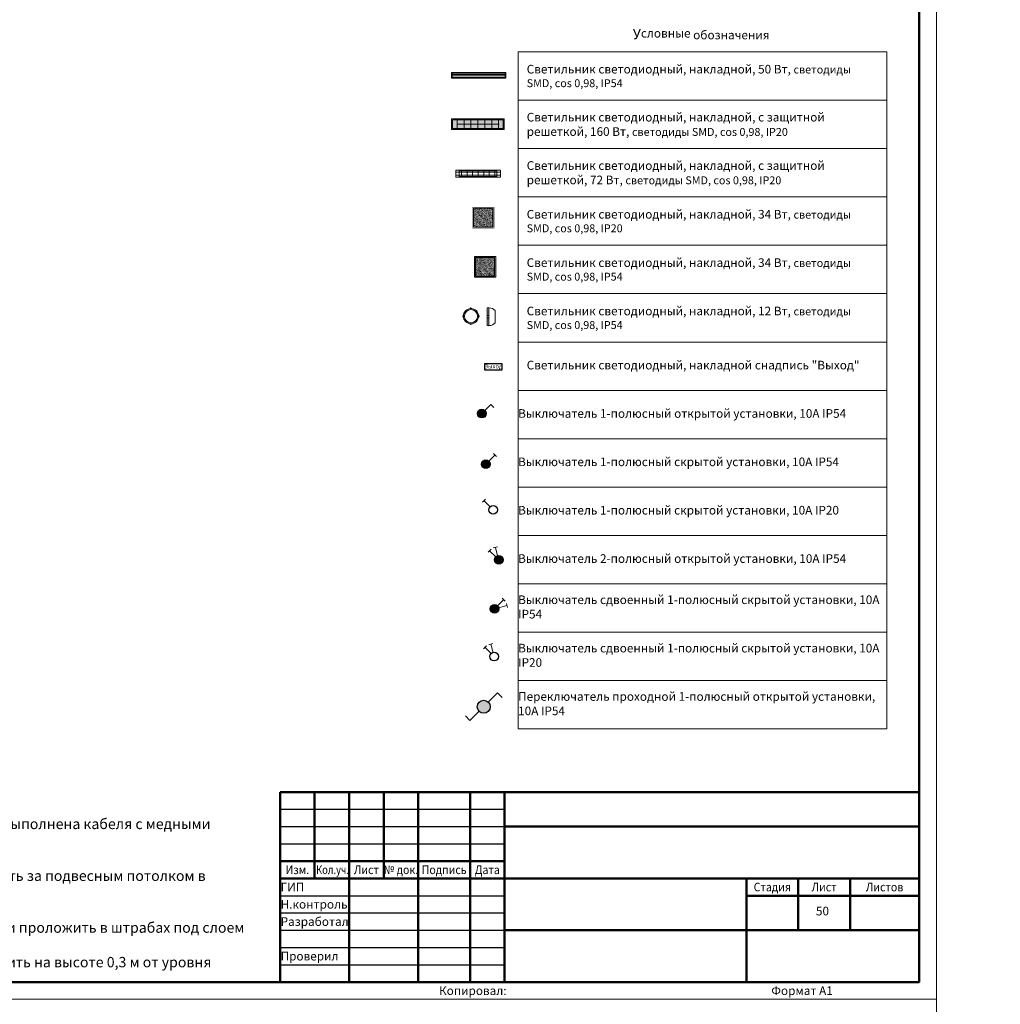
# Model space of a CAD drawing. Extents: x -865146 to 3781495, y -370061 to 1103901.
# Drawn here: x 790289 to 818677, y 226479 to 254979 of the extents above; entities that cross this region are included whole.
import ezdxf
from ezdxf.enums import TextEntityAlignment as Align

# ---------------------------------------------------------------- set-up
doc = ezdxf.new("R2010")
doc.units = 0
doc.header["$LTSCALE"] = 100
doc.header["$MEASUREMENT"] = 0
doc.layers.get('Defpoints').update_dxf_attribs({"color": 6, "lineweight": 0})
for name, color, linetype in [('102 Рамка', 250, 'Continuous'), ('SHTAMPS', 250, 'Continuous'), ('U-TTLB', 7, 'Continuous'), ('Данные_Группа', 85, 'Continuous'), ('ФОРМАТ', 7, 'Continuous')]:
    doc.layers.add(name, color=color, linetype=linetype)
for name, color, linetype, lineweight in [('Engex_Рамка', 7, 'Continuous', 50), ('Аварийные светильники', 1, 'Continuous', 30), ('Выключатели', 40, 'Continuous', 50), ('ЭОМ_О_Светильники', 2, 'Continuous', 30)]:
    doc.layers.add(name, color=color, linetype=linetype, lineweight=lineweight)
doc.styles.add('App_St_Tx', font='isocpeur.ttf')
doc.styles.add('Engex_ISOCPEUR', font='isocpeui.ttf', dxfattribs={"width": 0.87})
doc.styles.add('isocoup', font='isocpeui.ttf')
doc.styles.add('ГОСТ', font='isocpeui.ttf')
doc.styles.add('Текст_аннотативный', font='GOST Common Italic.ttf')

# ---------------------------------------------------------------- blocks, each defined once
blk = doc.blocks.new('*U313')
at = {"color": 0, "lineweight": 20}
blk.add_lwpolyline([(-841, 594), (-841, 0), (0, 0), (0, 594)], close=True, dxfattribs=at)
at = {"color": 0, "lineweight": 50}
blk.add_lwpolyline([(-821, 589), (-821, 5), (-5, 5), (-5, 589)], close=True, dxfattribs=at)
at = {"color": 0, "lineweight": 20}
blk.add_lwpolyline([(-5, 5), (-5, 5)], dxfattribs=at)
blk.add_lwpolyline([(-5, 5), (-5, 5)], dxfattribs=at)
blk.add_lwpolyline([(-5, 5), (-5, 5)], dxfattribs=at)
blk.add_lwpolyline([(-5, 5), (-5, 5)], dxfattribs=at)
blk.add_lwpolyline([(-5, 5), (-5, 5)], dxfattribs=at)
blk.add_lwpolyline([(-5, 5), (-5, 5)], dxfattribs=at)
blk.add_lwpolyline([(-5, 5), (-5, 5)], dxfattribs=at)
at = {"color": 0, "lineweight": 50}
blk.add_lwpolyline([(-5, 5), (-5, 5)], dxfattribs=at)
blk.add_lwpolyline([(-5, 5), (-5, 5)], dxfattribs=at)
blk.add_lwpolyline([(-5, 5), (-5, 5)], dxfattribs=at)
blk.add_lwpolyline([(-5, 5), (-5, 5)], dxfattribs=at)
blk.add_lwpolyline([(-5, 5), (-5, 5)], dxfattribs=at)
at = {"color": 0, "lineweight": 9}
blk.add_lwpolyline([(-1, 0), (0, 0)], dxfattribs=at)
at = {"color": 0, "lineweight": -2, "style": 'App_St_Tx'}
for s, height in [('Лист', 0.000003), ('Дата', 0.0000025), ('Подп.', 0.0000025), ('Лист', 0.0000025), ('Изм.', 0.0000025)]:
    blk.add_text(s, height=height, dxfattribs=at).set_placement((-5, 5), align=Align.MIDDLE_CENTER)
at = {"color": 0, "lineweight": -2, "style": 'App_St_Tx', "width": 0.9}
for s in ['№ док.', 'Кол.уч.']:
    blk.add_text(s, height=0.0000025, dxfattribs=at).set_placement((-5, 5), align=Align.MIDDLE_CENTER)
at = {"style": 'App_St_Tx'}
blk.add_attdef('SHEET_NUMBER', text='', height=3, dxfattribs=at).set_placement((-10, 585.5), align=Align.MIDDLE_CENTER)
at = {"layer": 'U-TTLB', "style": 'App_St_Tx'}
for s, p in [('Копировал:', (-124.44, 2.5)), ('Формат A1', (-30, 2.5))]:
    blk.add_text(s, height=2.5, dxfattribs=at).set_placement(p, align=Align.MIDDLE_RIGHT)
blk = doc.blocks.new('Штамп')
at = {"color": 0}
blk.add_line((289156, -165082), (289156, -165582), dxfattribs=at)
at = {"color": 0, "lineweight": 0, "ltscale": 100}
for p, q in [((289156, -165582), (289156, -166082)), ((291156, -165582), (291156, -166082)), ((289156, -166082), (289156, -166582)), ((289156, -166582), (289156, -167082)), ((289156, -167082), (289156, -167582)), ((289156, -167582), (289156, -168082)), ((294656, -167582), (294656, -168082)), ((289156, -168082), (289156, -168582)), ((291156, -168082), (291156, -168582))]:
    blk.add_line(p, q, dxfattribs=at)
at = {"color": 0, "ltscale": 100}
blk.add_line((302656, -167082), (307656, -167082), dxfattribs=at)
at = {"layer": 'Engex_Рамка', "color": 0}
for p, q in [((289156, -163082), (307656, -163082)), ((289156, -163082), (289156, -168582)), ((290156, -163082), (290156, -165582)), ((291156, -163082), (291156, -168582)), ((292156, -163082), (292156, -165582)), ((294656, -163082), (294656, -168582)), ((295656, -163082), (295656, -168582)), ((295656, -164082), (307656, -164082)), ((289156, -165082), (295656, -165082)), ((289156, -165582), (307656, -165582)), ((302656, -165582), (302656, -168582)), ((304156, -165582), (304156, -167082)), ((295656, -167082), (307656, -167082))]:
    blk.add_line(p, q, dxfattribs=at)
at = {"layer": 'Engex_Рамка', "color": 0, "lineweight": 25}
for p, q in [((289156, -163582), (295656, -163582)), ((289156, -164082), (295656, -164082)), ((289156, -164582), (295656, -164582)), ((289156, -166082), (295656, -166082)), ((289156, -167082), (295656, -167082)), ((289156, -167582), (295656, -167582)), ((289156, -168082), (295656, -168082))]:
    blk.add_line(p, q, dxfattribs=at)
at = {"layer": 'Engex_Рамка', "color": 0}
for points in [[(293156, -163082), (293156, -168582)], [(305656, -165582), (305656, -167082)], [(302656, -166082), (307656, -166082)]]:
    blk.add_lwpolyline(points, dxfattribs=at)
at = {"layer": 'Engex_Рамка', "color": 0, "lineweight": 25}
blk.add_lwpolyline([(289156, -166582), (295656, -166582)], dxfattribs=at)
at = {"layer": 'Engex_Рамка', "color": 0, "lineweight": 25, "style": 'Engex_ISOCPEUR'}
for s, width, p in [('Изм.', 0.9, (289656, -165332)), ('Кол.уч.', 0.8, (290674, -165332)), ('Лист', 0.9, (291656, -165332)), ('№ док.', 0.9, (292656, -165332)), ('Подпись', 0.9, (293906, -165332)), ('Дата', 0.9, (295156, -165332)), ('Стадия', 0.9, (303406, -165832)), ('Лист', 0.9, (304906, -165832)), ('Листов', 0.9, (306656, -165832))]:
    blk.add_text(s, height=250, dxfattribs=dict(at, width=width)).set_placement(p, align=Align.MIDDLE_CENTER)
at = {"layer": 'ФОРМАТ', "color": 0, "style": 'ГОСТ'}
for s, p in [('ГИП', (289172, -165832)), ('Н.контроль', (289172, -166332)), ('Разработал', (289172, -166832)), ('Проверил', (289172, -167832))]:
    blk.add_text(s, height=250, dxfattribs=at).set_placement(p, align=Align.MIDDLE_LEFT)
blk = doc.blocks.new('*U310')
at = {"color": 0, "lineweight": 20}
blk.add_lwpolyline([(-841, 297), (-841, 0), (0, 0), (0, 297)], close=True, dxfattribs=at)
at = {"style": 'App_St_Tx'}
blk.add_attdef('SHEET_NUMBER', text='', height=3, dxfattribs=at).set_placement((-10, 288.5), align=Align.MIDDLE_CENTER)
blk = doc.blocks.new('*T340')
at = {"layer": 'Defpoints', "color": 8, "linetype": 'ByBlock', "lineweight": 0, "ltscale": 100, "transparency": 16777216}
for p, q in [((0, 0), (10672, 0)), ((0, 0), (0, -9800)), ((10672, 0), (10672, -9800)), ((0, -1400), (10672, -1400)), ((0, -2800), (10672, -2800)), ((0, -4200), (10672, -4200)), ((0, -5600), (10672, -5600)), ((0, -7000), (10672, -7000)), ((0, -8400), (10672, -8400)), ((0, -9800), (10672, -9800))]:
    blk.add_line(p, q, dxfattribs=at)
at = {"layer": 'SHTAMPS', "color": 7, "ltscale": 100, "transparency": 16777216, "char_height": 250, "width": 10172.17, "attachment_point": 4, "style": 'ГОСТ'}
for s, insert in [('Светильник светодиодный, накладной, 50 Вт, {\\H0.91667x;\\C256;светодиды SMD, cos 0,98, IP54}', (250, -700)), ('Светильник светодиодный, накладной, с защитной решеткой, 160 Вт, {\\H0.91667x;\\C256;светодиды SMD, cos 0,98, IP20}', (250, -2100)), ('Светильник светодиодный, накладной, с защитной решеткой, 72 Вт, {\\H0.91667x;\\C256;светодиды SMD, cos 0,98, IP20}', (250, -3500)), ('Светильник светодиодный, накладной, 34 Вт, {\\H0.91667x;\\C256;светодиды SMD, cos 0,98, IP20}', (250, -4900)), ('Светильник светодиодный, накладной, 34 Вт, {\\H0.91667x;\\C256;светодиды SMD, cos 0,98, IP54}', (250, -6300)), ('Светильник светодиодный, накладной, 12 Вт, {\\H0.91667x;\\C256;светодиды SMD, cos 0,98, IP54}', (250, -7700)), ('Светильник светодиодный, накладной снадпись "Выход"', (250, -9100))]:
    blk.add_mtext(s, dxfattribs=dict(at, insert=insert))
blk = doc.blocks.new('*U138')
at = {"lineweight": 0, "ltscale": 0.2}
h = blk.add_hatch(dxfattribs=at)
h.set_pattern_fill('AR-SAND', color=0, scale=0.2)
h.set_pattern_definition([(37.5, (3252.132, 3127.011), (-0.320006, 9.788265), [0, -7.7216, 0, -8.636, 0, -8.255]), (7.5, (3252.132, 3127.011), (8.990466, 14.336502), [0, -4.1656, 0, -6.9596, 0, -2.667]), (327.5, (3245.8835, 3127.011), (15.819847, 0.028744), [0, -2.54, 0, -9.144, 0, -11.938]), (317.5, (3245.884, 3127.011), (15.27113, 4.458586), [0, -1.27, 0, -5.9944, 0, -6.858])])
h.paths.add_polyline_path([(220, 0, 1), (-220, 0, 1)])
h.paths.add_polyline_path([(-190, 0, -1), (190, 0, -1)], flags=16)
at = {"color": 0, "lineweight": 0, "ltscale": 0.2}
for radius in [220, 190]:
    blk.add_circle((0, 0), radius, dxfattribs=at)
for centre, start, end in [((-220, 0), 90, 270), ((0, 220), 0, 180), ((220, 0), 270, 90), ((0, -220), 180, 0)]:
    blk.add_arc(centre, 20, start, end, dxfattribs=at)
at = {"ltscale": 100, "style": 'Текст_аннотативный'}
for tag, p, flags in [('НАИМЕНОВАНИЕ', (322, 120), 13), ('ТИП_А', (322, -120), 13), ('ФИРМА', (322, -360), 15), ('МАРКА', (322, -240), 13), ('ПРИМЕЧАНИЕ', (322, -480), 13), ('ТИП_НАГРУЗКИ', (322, -840), 13), ('НАПРЯЖЕНИЕ', (322, -960), 15), ('МОЩНОСТЬ', (322, -1080), 13), ('КОСИНУС', (322, -1200), 15)]:
    blk.add_attdef(tag, p, '', height=100, dxfattribs=dict(at, flags=flags))
at = {"layer": 'Defpoints', "ltscale": 100, "style": 'Текст_аннотативный', "width": 0.6, "flags": 15}
blk.add_attdef('АРТИКУЛ', (405, 0), '', height=200, dxfattribs=at)
at = {"layer": 'Данные_Группа', "ltscale": 100, "style": 'Текст_аннотативный', "flags": 13}
blk.add_attdef('ГРУППА', (322, -600), '', height=100, dxfattribs=at)
blk = doc.blocks.new('*U139')
at = {"lineweight": 0, "ltscale": 0.2}
h = blk.add_hatch(color=0, dxfattribs=at)
h.dxf.hatch_style = 1
h.paths.add_polyline_path([(-45, -256, 0.266667), (0, -256), (0, -30), (-45, -30)])
h.paths.add_polyline_path([(0, 256, 0.266667), (-45, 256), (-45, 30), (0, 30)])
at = {"color": 0, "lineweight": 0, "ltscale": 0.2}
for points in [[(-45, 256, 0.205639), (-231, 177), (-231, -177, 0.205639), (-45, -256)], [(0, 256, 0.266667), (-45, 256)], [(-45, -256, 0.266667), (0, -256)]]:
    blk.add_lwpolyline(points, format="xyb", dxfattribs=at)
for points in [[(-45, -256), (-45, 256)], [(0, -256), (0, 256)]]:
    blk.add_lwpolyline(points, dxfattribs=at)
blk.add_lwpolyline([(0, -30), (0, 30), (-45, 30), (-45, -30)], close=True, dxfattribs=at)
at = {"ltscale": 100, "style": 'Текст_аннотативный'}
for tag, p, flags in [('НАИМЕНОВАНИЕ', (-120, 322), 13), ('ПРИМЕЧАНИЕ', (480, 322), 13), ('ТИП_НАГРУЗКИ', (840, 322), 13), ('НАПРЯЖЕНИЕ', (960, 322), 15), ('МОЩНОСТЬ', (1080, 322), 13), ('ТИП_А', (120, 322), 13), ('МАРКА', (240, 322), 13), ('ФИРМА', (360, 322), 15)]:
    blk.add_attdef(tag, p, '', height=100, rotation=90, dxfattribs=dict(at, flags=flags))
at = {"ltscale": 100, "style": 'Текст_аннотативный', "flags": 15}
blk.add_attdef('КОСИНУС', (322, -1200), '', height=100, dxfattribs=at)
at = {"layer": 'Defpoints', "ltscale": 100, "style": 'Текст_аннотативный', "width": 0.6, "flags": 15}
blk.add_attdef('АРТИКУЛ', (0, 607), '', height=300, rotation=90, dxfattribs=at)
at = {"layer": 'Данные_Группа', "ltscale": 100, "style": 'Текст_аннотативный', "flags": 13}
blk.add_attdef('ГРУППА', (600, 322), '', height=100, rotation=90, dxfattribs=at)
blk = doc.blocks.new('*T341')
at = {"layer": 'Defpoints', "color": 8, "linetype": 'ByBlock', "lineweight": 0, "ltscale": 100, "transparency": 16777216}
for p, q in [((0, 0), (10672, 0)), ((0, 0), (0, -9800)), ((10672, 0), (10672, -9800)), ((0, -1400), (10672, -1400)), ((0, -2800), (10672, -2800)), ((0, -4200), (10672, -4200)), ((0, -5600), (10672, -5600)), ((0, -7000), (10672, -7000)), ((0, -8400), (10672, -8400)), ((0, -9800), (10672, -9800))]:
    blk.add_line(p, q, dxfattribs=at)
at = {"layer": 'SHTAMPS', "color": 7, "ltscale": 100, "transparency": 16777216, "char_height": 250, "width": 10669.17, "attachment_point": 4, "style": 'ГОСТ'}
for s, insert in [('Выключатель 1-полюсный открытой установки, 10А IP54', (2, -700)), ('Выключатель 1-полюсный скрытой установки, 10А IP54', (2, -2100)), ('Выключатель 1-полюсный скрытой установки, 10А IP20', (2, -3500)), ('Выключатель 2-полюсный открытой установки, 10А IP54', (2, -4900)), ('Выключатель сдвоенный 1-полюсный скрытой установки, 10А IP54', (2, -6300)), ('Выключатель сдвоенный 1-полюсный скрытой установки, 10А IP20', (2, -7700)), ('Переключатель проходной 1-полюсный открытой установки, 10А IP54', (2, -9100))]:
    blk.add_mtext(s, dxfattribs=dict(at, insert=insert))
blk = doc.blocks.new('*U317')
at = {"lineweight": 0, "ltscale": 0.2}
h = blk.add_hatch(color=0, dxfattribs=at)
h.dxf.hatch_style = 1
edge = h.paths.add_edge_path()
edge.add_arc((0, 125), 125, 0, 360)
at = {"color": 0, "lineweight": 20, "ltscale": 0.8}
for p, q in [((-88, 37), (-265, -140)), ((-265, -140), (-354, -52))]:
    blk.add_line(p, q, dxfattribs=at)
at = {"color": 0, "lineweight": 30, "ltscale": 0.8}
blk.add_circle((0, 125), 125, dxfattribs=at)
at = {"ltscale": 100, "style": 'Текст_аннотативный', "flags": 9}
for tag, p in [('АРТИКУЛ', (-565, 100)), ('ФИРМА', (-565, 220)), ('НАИМЕНОВАНИЕ', (-565, -260)), ('ТИП_А', (-565, -20))]:
    blk.add_attdef(tag, p, '', height=100, rotation=180, dxfattribs=at)
blk.add_attdef('ПРИМЕЧАНИЕ', (565, -90), '', height=100, dxfattribs=at)
at = {"layer": 'Defpoints', "ltscale": 100, "style": 'Текст_аннотативный', "width": 0.6, "flags": 9}
blk.add_attdef('МАРКА', (-315, -140), '', height=100, rotation=180, dxfattribs=at)
blk = doc.blocks.new('*U318')
at = {"lineweight": 0, "ltscale": 0.2}
h = blk.add_hatch(color=0, dxfattribs=at)
h.dxf.hatch_style = 1
edge = h.paths.add_edge_path()
edge.add_arc((0, 188), 188, 0, 360)
at = {"color": 0, "lineweight": 20, "ltscale": 0.8}
for p, q in [((133, 320), (398, 585)), ((398, 585), (530, 453)), ((-133, 55), (-398, -210)), ((-398, -210), (-530, -78))]:
    blk.add_line(p, q, dxfattribs=at)
at = {"color": 0, "lineweight": 30, "ltscale": 0.8}
blk.add_circle((0, 188), 188, dxfattribs=at)
at = {"ltscale": 100, "style": 'Текст_аннотативный', "flags": 9}
for tag, p in [('ФИРМА', (-848, 330)), ('АРТИКУЛ', (-848, 150)), ('ТИП_А', (-848, -30)), ('НАИМЕНОВАНИЕ', (-848, -390))]:
    blk.add_attdef(tag, p, '', height=150, rotation=180, dxfattribs=at)
blk.add_attdef('ПРИМЕЧАНИЕ', (565, -27), '', height=100, dxfattribs=at)
at = {"layer": 'Defpoints', "ltscale": 100, "style": 'Текст_аннотативный', "width": 0.6, "flags": 9}
blk.add_attdef('МАРКА', (-473, -210), '', height=150, rotation=180, dxfattribs=at)
blk = doc.blocks.new('*U319')
at = {"color": 0, "lineweight": 20, "ltscale": 0.8}
for p, q in [((-346, -32), (-378, 88)), ((-121, 93), (-362, 28)), ((-88, 37), (-265, -140)), ((-221, -184), (-309, -96))]:
    blk.add_line(p, q, dxfattribs=at)
at = {"color": 0, "lineweight": 30, "ltscale": 0.8}
blk.add_circle((0, 125), 125, dxfattribs=at)
at = {"ltscale": 100, "style": 'Текст_аннотативный', "flags": 9}
for tag, p in [('АРТИКУЛ', (-565, 100)), ('ФИРМА', (-565, 220)), ('НАИМЕНОВАНИЕ', (-565, -260)), ('ТИП_А', (-565, -20))]:
    blk.add_attdef(tag, p, '', height=100, rotation=180, dxfattribs=at)
blk.add_attdef('ПРИМЕЧАНИЕ', (565, -90), '', height=100, dxfattribs=at)
at = {"layer": 'Defpoints', "ltscale": 100, "style": 'Текст_аннотативный', "width": 0.6, "flags": 9}
blk.add_attdef('МАРКА', (-315, -140), '', height=100, rotation=180, dxfattribs=at)
blk = doc.blocks.new('*U320')
at = {"color": 0, "lineweight": 20, "ltscale": 0.8}
for p, q in [((-88, 37), (-265, -140)), ((-221, -184), (-309, -96))]:
    blk.add_line(p, q, dxfattribs=at)
at = {"color": 0, "lineweight": 30, "ltscale": 0.8}
blk.add_circle((0, 125), 125, dxfattribs=at)
at = {"ltscale": 100, "style": 'Текст_аннотативный', "flags": 9}
for tag, p in [('АРТИКУЛ', (-565, 100)), ('ФИРМА', (-565, 220)), ('НАИМЕНОВАНИЕ', (-565, -260)), ('ТИП_А', (-565, -20))]:
    blk.add_attdef(tag, p, '', height=100, rotation=180, dxfattribs=at)
blk.add_attdef('ПРИМЕЧАНИЕ', (565, -90), '', height=100, dxfattribs=at)
at = {"layer": 'Defpoints', "ltscale": 100, "style": 'Текст_аннотативный', "width": 0.6, "flags": 9}
blk.add_attdef('МАРКА', (-315, -140), '', height=100, rotation=180, dxfattribs=at)
blk = doc.blocks.new('*U321')
at = {"lineweight": 0, "ltscale": 0.2}
h = blk.add_hatch(color=0, dxfattribs=at)
h.dxf.hatch_style = 1
edge = h.paths.add_edge_path()
edge.add_arc((0, 125), 125, 0, 360)
at = {"color": 0, "lineweight": 20, "ltscale": 0.8}
for p, q in [((-88, 37), (-265, -140)), ((-221, -184), (-309, -96))]:
    blk.add_line(p, q, dxfattribs=at)
at = {"color": 0, "lineweight": 30, "ltscale": 0.8}
blk.add_circle((0, 125), 125, dxfattribs=at)
at = {"ltscale": 100, "style": 'Текст_аннотативный', "flags": 9}
for tag, p in [('АРТИКУЛ', (-565, 100)), ('ФИРМА', (-565, 220)), ('НАИМЕНОВАНИЕ', (-565, -260)), ('ТИП_А', (-565, -20))]:
    blk.add_attdef(tag, p, '', height=100, rotation=180, dxfattribs=at)
blk.add_attdef('ПРИМЕЧАНИЕ', (565, -90), '', height=100, dxfattribs=at)
at = {"layer": 'Defpoints', "ltscale": 100, "style": 'Текст_аннотативный', "width": 0.6, "flags": 9}
blk.add_attdef('МАРКА', (-315, -140), '', height=100, rotation=180, dxfattribs=at)
blk = doc.blocks.new('*U322')
at = {"lineweight": 0, "ltscale": 0.2}
h = blk.add_hatch(color=0, dxfattribs=at)
h.dxf.hatch_style = 1
edge = h.paths.add_edge_path()
edge.add_arc((0, 125), 125, 0, 360)
at = {"color": 0, "lineweight": 20, "ltscale": 0.8}
for p, q in [((-346, -32), (-378, 88)), ((-121, 93), (-362, 28)), ((-88, 37), (-265, -140)), ((-221, -184), (-309, -96))]:
    blk.add_line(p, q, dxfattribs=at)
at = {"color": 0, "lineweight": 30, "ltscale": 0.8}
blk.add_circle((0, 125), 125, dxfattribs=at)
at = {"ltscale": 100, "style": 'Текст_аннотативный', "flags": 9}
for tag, p in [('АРТИКУЛ', (-565, 100)), ('ФИРМА', (-565, 220)), ('НАИМЕНОВАНИЕ', (-565, -260)), ('ТИП_А', (-565, -20))]:
    blk.add_attdef(tag, p, '', height=100, rotation=180, dxfattribs=at)
blk.add_attdef('ПРИМЕЧАНИЕ', (565, -90), '', height=100, dxfattribs=at)
at = {"layer": 'Defpoints', "ltscale": 100, "style": 'Текст_аннотативный', "width": 0.6, "flags": 9}
blk.add_attdef('МАРКА', (-315, -140), '', height=100, rotation=180, dxfattribs=at)

msp = doc.modelspace()

# ---------------------------------------------------------------- hatches: boundary and pattern name
at = {"lineweight": 0, "ltscale": 0.2}
h = msp.add_hatch(color=0, dxfattribs=at)
h.dxf.hatch_style = 1
h.paths.add_polyline_path([(802786.8, 253448.3), (802786.8, 253290.3), (804363.8, 253290.3), (804363.8, 253448.3)])
h.paths.add_polyline_path([(804343.8, 253428.3), (804343.8, 253310.3), (802806.8, 253310.3), (802806.8, 253428.3)], flags=16)
h = msp.add_hatch(dxfattribs=at)
h.set_pattern_fill('HONEY', color=0, scale=5, angle=180)
h.set_pattern_definition([(180, (803553.039, 251954.223), (-23.8125, -13.74815), [15.875, -31.75]), (300, (803553.039, 251954.223), (23.8125, -13.74815), [15.875, -31.75]), (240, (803553.039, 251954.223), (-5e-08, -27.4963), [-31.75, 15.875])])
h.paths.add_polyline_path([(804287, 252079.2), (802819, 252079.2), (802819, 251829.2), (804287, 251829.2)])
h = msp.add_hatch(dxfattribs=at)
h.set_pattern_fill('AR-SAND', color=0, scale=0.5)
h.set_pattern_definition([(37.5, (804911.05, 251578.324), (-0.80002, 24.47066), [0, -19.304, 0, -21.59, 0, -20.6375]), (7.5, (804911.05, 251578.324), (22.47616, 35.84126), [0, -10.414, 0, -17.399, 0, -6.6675]), (327.5, (804895.429, 251578.324), (39.54962, 0.07186), [0, -6.35, 0, -22.86, 0, -29.845]), (317.5, (804895.43, 251578.324), (38.17782, 11.14647), [0, -3.175, 0, -14.986, 0, -17.145])])
h.paths.add_polyline_path([(803990.1, 248972.3), (803990.1, 249522.3), (803425.1, 249522.3), (803425.1, 248972.3)])
h = msp.add_hatch(color=0, dxfattribs=at)
h.dxf.hatch_style = 1
h.paths.add_polyline_path([(803454.1, 247529.6), (804069.1, 247529.6), (804069.1, 248124.6), (803454.1, 248124.6)])
h.paths.add_polyline_path([(803484.1, 248094.6), (804039.1, 248094.6), (804039.1, 247559.6), (803484.1, 247559.6)], flags=16)
h = msp.add_hatch(dxfattribs=at)
h.set_pattern_fill('AR-SAND', color=0, scale=0.5)
h.set_pattern_definition([(37.5, (804145.122, 249348.634), (-0.80002, 24.47066), [0, -19.304, 0, -21.59, 0, -20.6375]), (7.5, (804145.122, 249348.634), (22.47616, 35.84126), [0, -10.414, 0, -17.399, 0, -6.6675]), (327.5, (804129.5, 249348.634), (39.54962, 0.07186), [0, -6.35, 0, -22.86, 0, -29.845]), (317.5, (804129.5, 249348.634), (38.1778, 11.14647), [0, -3.175, 0, -14.986, 0, -17.145])])
h.paths.add_polyline_path([(803484.1, 247559.6), (804039.1, 247559.6), (804039.1, 248094.6), (803484.1, 248094.6)])

# ---------------------------------------------------------------- linework, layer by layer
at = {"lineweight": 0, "ltscale": 100}
for p, q in [((816327.3, 232624), (816327.3, 231624)), ((816327.3, 231624), (816327.3, 232124))]:
    msp.add_line(p, q, dxfattribs=at)
at = {"color": 0, "lineweight": 0, "ltscale": 0.2}
for points in [[(802786.8, 253290.3), (804363.8, 253290.3), (804363.8, 253448.3), (802786.8, 253448.3)], [(802806.8, 253310.3), (804343.8, 253310.3), (804343.8, 253428.3), (802806.8, 253428.3)], [(804317, 252109.2), (802789, 252109.2), (802789, 251799.2), (804317, 251799.2)], [(802916.1, 250416.9), (804206.1, 250416.9), (804206.1, 250626.9), (802916.1, 250626.9)], [(803016.1, 250436.9), (804106.1, 250436.9), (804106.1, 250606.9), (803016.1, 250606.9)], [(803454.1, 247529.6), (804069.1, 247529.6), (804069.1, 248124.6), (803454.1, 248124.6)], [(803484.1, 247559.6), (804039.1, 247559.6), (804039.1, 248094.6), (803484.1, 248094.6)]]:
    msp.add_lwpolyline(points, close=True, dxfattribs=at)
for points in [[(802826.8, 253389.3), (804323.8, 253389.3)], [(802826.8, 253349.3), (804323.8, 253349.3)], [(804165.5, 251954.2), (802940.5, 251954.2)], [(802953, 251799.2), (802953, 252109.2)], [(803153, 251799.2), (803153, 252109.2)], [(803353, 251799.2), (803353, 252109.2)], [(803553, 251799.2), (803553, 252109.2)], [(803753, 251799.2), (803753, 252109.2)], [(803953, 251799.2), (803953, 252109.2)], [(804153, 251799.2), (804153, 252109.2)], [(802916.1, 250561.9), (804206.1, 250561.9)], [(803081.1, 250416.9), (803081.1, 250626.9)], [(803241.1, 250416.9), (803241.1, 250626.9)], [(803401.1, 250416.9), (803401.1, 250626.9)], [(803561.1, 250416.9), (803561.1, 250626.9)], [(803721.1, 250416.9), (803721.1, 250626.9)], [(803881.1, 250416.9), (803881.1, 250626.9)], [(804041.1, 250416.9), (804041.1, 250626.9)], [(802916.1, 250481.9), (804206.1, 250481.9)]]:
    msp.add_lwpolyline(points, dxfattribs=at)
at = {"color": 0, "lineweight": 20, "ltscale": 0.2}
for points in [[(804287, 252079.2), (802819, 252079.2), (802819, 251829.2), (804287, 251829.2)], [(803425.1, 248972.3), (803990.1, 248972.3), (803990.1, 249522.3), (803425.1, 249522.3)]]:
    msp.add_lwpolyline(points, close=True, dxfattribs=at)
at = {"color": 0, "lineweight": 0, "ltscale": 0.2, "const_width": 10}
msp.add_lwpolyline([(803395.1, 248942.3), (804020.1, 248942.3), (804020.1, 249552.3), (803395.1, 249552.3)], close=True, dxfattribs=at)
at = {"lineweight": 30, "ltscale": 10}
msp.add_lwpolyline([(803750.7, 245029.3), (804250.7, 245029.3), (804250.7, 244832.4), (803750.7, 244832.4)], close=True, dxfattribs=at)
at = {"layer": 'Engex_Рамка', "linetype": 'Continuous'}
for p, q in [((816327.3, 232624), (816327.3, 227124)), ((816327.3, 227124), (797827.3, 227124))]:
    msp.add_line(p, q, dxfattribs=at)
at = {"layer": 'Engex_Рамка'}
msp.add_line((797827.3, 227124), (816327.3, 227124), dxfattribs=at)

# ---------------------------------------------------------------- block references
for name, p in [('*T340', (804716.1, 254048.8)), ('*T341', (804716.1, 244248.8)), ('Штамп', (508670.9, 395705.9))]:
    msp.add_blockref(name, p)
at = {"layer": '102 Рамка', "xscale": 100, "yscale": 100, "zscale": 100}
for name, p in [('*U313', (816827.3, 226624)), ('*U310', (816827.3, 196924))]:
    msp.add_blockref(name, p, dxfattribs=at)
at = {"layer": 'Аварийные светильники', "ltscale": 0.2, "xscale": -1}
msp.add_blockref('*U139', (803826.9, 246382.2), dxfattribs=at)
at = {"layer": 'Выключатели', "ltscale": 0.2}
for name, p, rotation in [('*U317', (803663.9, 243701.2), 180.0000000000122), ('*U321', (803786.7, 242240.6), 180.0000000000122), ('*U320', (803870, 240794.2), 270), ('*U322', (804032.3, 239341.4), 270.0000000000122), ('*U322', (804033.5, 238050.5), 180.0000000000122), ('*U319', (803900.5, 236542.8), 270), ('*U318', (803722, 235280.3), 180.0000000000122)]:
    msp.add_blockref(name, p, dxfattribs=dict(at, rotation=rotation))
at = {"layer": 'ЭОМ_О_Светильники', "ltscale": 0.2, "xscale": -1}
msp.add_blockref('*U138', (803353.5, 246395.8), dxfattribs=at)

# ---------------------------------------------------------------- texts
at = {"ltscale": 10, "style": 'ГОСТ'}
msp.add_text('Выход', height=125, dxfattribs=at).set_placement((804000.7, 244930.9), align=Align.MIDDLE)
at = {"style": 'isocoup'}
msp.add_text('50', height=250, dxfattribs=at).set_placement((813529.3, 229178.2), align=Align.MIDDLE_CENTER)
at = {"lineweight": 20, "char_height": 300}
for s, insert, width, attachment_point, style in [('У{\\H0.83333x;словные обозначения}', (810017, 254561.5), 7000, 5, 'isocoup'), ('\\pi-900,l900,t900;1.^IГрупповая сеть выполнена кабеля с медными жилами ВВГнг-LS.\\P2.^IКабели проложить за подвесным потолком в перфорированном лотке\\P3.^IПо стенам кабели проложить в штрабах под слоем штукатурки\\P4.^IВыключатели установить на высоте 1,8 м от уровня чистого пола.\\P\\pi-3362.4,l3362.4,t3185.1,5846.4,11694;^I', (715095.8, 236683.9), 14082.614, 1, 'ГОСТ'), ('\\pi-900,l900,t900;1.^IГрупповая сеть выполнена кабеля с медными жилами ВВГнг-LS.\\P2.^IКабели проложить за подвесным потолком в перфорированном лотке\\P3.^IПо стенам кабели проложить в штрабах под слоем штукатурки\\P4.^IРозетки установить на высоте 0,3 м от уровня чистого пола.\\P\\pi-3362.4,l3362.4,t3185.1,5846.4,11694;^I', (785389.1, 231850.8), 11476.754, 1, 'ГОСТ')]:
    msp.add_mtext(s, dxfattribs=dict(at, insert=insert, width=width, attachment_point=attachment_point, style=style))
at = {"color": 2, "style": 'ГОСТ', "flags": 12}
for tag, text, p in [('ПОМЕЩЕНИЕ', '///', (803756.4, 244891.8)), ('МОЩНОСТЬ', '0,08', (803756.4, 244898.3)), ('Группа', '+++', (803756.4, 244900.5)), ('Щиток', '---', (803756.4, 244902.7)), ('Цена', '2', (803756.4, 244894)), ('ТИП', 'Люм 2х40', (803756.4, 244896.1))]:
    msp.add_attdef(tag, text=text, height=0.9, dxfattribs=at).set_placement(p, align=Align.MIDDLE)

doc.saveas('drawing.dxf')
